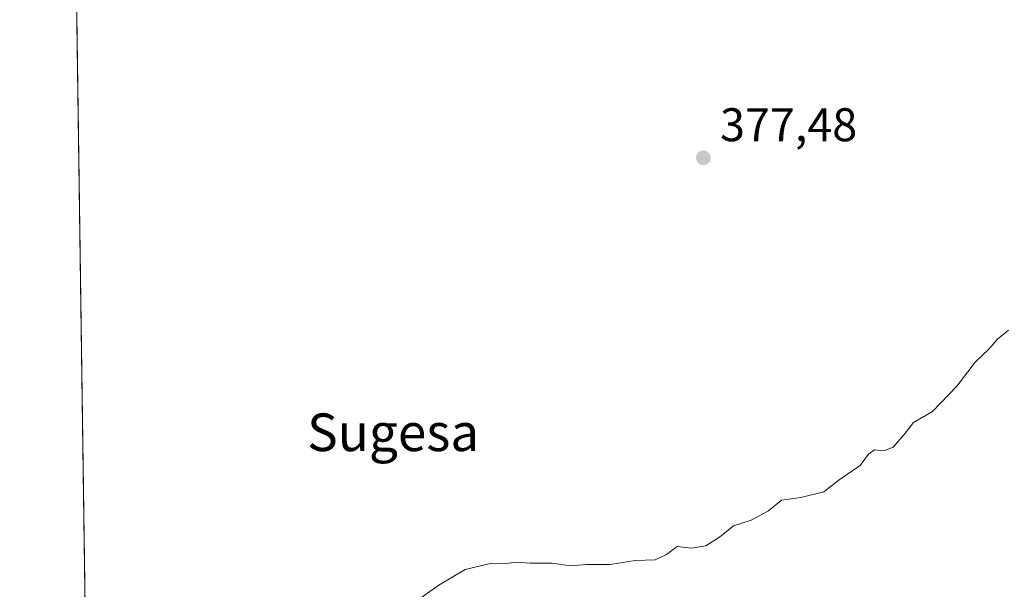
# Model space of a CAD drawing. Units: metres. Extents: x 597117 to 600561, y 4736043 to 4738418.
# Drawn here: x 597117 to 597327, y 4737384 to 4737505 of the extents above; entities that cross this region are included whole.
import ezdxf
from ezdxf.enums import TextEntityAlignment as Align

# ---------------------------------------------------------------- set-up
doc = ezdxf.new("R2010")
doc.units = ezdxf.units.M
doc.header["$MEASUREMENT"] = 0
for name, color, linetype, lineweight in [('Comarca CxS', 21, 'Continuous', 0), ('Comunidad Autónoma CxS', 142, 'Continuous', 0), ('Cultivos herbáceos CxS', 92, 'Continuous', 0), ('Cultivos leñosos CxS', 92, 'Continuous', 0), ('Curva de nivel normal', 30, 'Continuous', 0), ('Entidad de ámbito territorial CxS', 92, 'Continuous', 0), ('Municipio CxS', 4, 'Continuous', 0), ('Provincia CxS', 1, 'Continuous', 0), ('Punto de cota en terreno', 7, 'Continuous', 0), ('Rótulo de punto de cota en terreno', 7, 'Continuous', 0), ('Texto cartográfico', 7, 'Continuous', 0)]:
    doc.layers.add(name, color=color, linetype=linetype, lineweight=lineweight)
doc.styles.add('Style-Arial', font='txt')

# ---------------------------------------------------------------- blocks, each defined once
blk = doc.blocks.new('*U16')
at = {"layer": 'Cultivos herbáceos CxS', "color": 92, "linetype": 'Continuous', "lineweight": 0}
blk.add_polyline3d([(597139.8546, 4736771.0787, 374.147), (597126.702, 4737706.1356, 375.003), (597153.1179, 4737689.7531, 375.7766), (597187.0963, 4737666.8365, 375.6245), (597217.1233, 4737643.9203, 375.4281), (597296.4895, 4737581.9325, 376.7927), (597420.3337, 4737518.9265, 380.7458), (597537.8015, 4737457.0661, 384.8947), (597587.9673, 4737425.6515, 387.4498), (597607.9383, 4737418.5645, 387.3488), (597620.2414, 4737407.5906, 389.5563), (597642.5579, 4737387.6851, 392.5415), (597729.0023, 4737348.8989, 399.2607)], dxfattribs=at)
blk = doc.blocks.new('5PATER')
at = {"layer": 'Cultivos leñosos CxS', "linetype": 'Continuous', "lineweight": 0}
h = blk.add_hatch(color=51, dxfattribs=at)
edge = h.paths.add_edge_path()
edge.add_ellipse((0, 0), major_axis=(-0.11, -0.111), ratio=0.999422, start_angle=0, end_angle=360)

msp = doc.modelspace()

# ---------------------------------------------------------------- linework, layer by layer
at = {"layer": 'Comarca CxS', "color": 21, "linetype": 'Continuous', "lineweight": 0, "flags": 128}
msp.add_lwpolyline([(598731, 4736078.16), (597149.92, 4736055.5), (597146.03, 4736332), (597125.48, 4737792.73), (597117.38, 4738368.86), (597831.65, 4738379.1), (599817.35, 4738407.58), (599889.93, 4738408.62), (600525.03, 4738417.73), (600528.31, 4738192.38), (600539.93, 4737395.1), (600549.8, 4736717.39), (600551.38, 4736609.17), (600558.71, 4736105.6), (600558.73, 4736104.36)], close=True, dxfattribs=at)
at = {"layer": 'Comunidad Autónoma CxS', "color": 142, "linetype": 'Continuous', "lineweight": 0, "flags": 128}
msp.add_lwpolyline([(598731, 4736078.16), (597149.92, 4736055.5), (597146.03, 4736332), (597125.48, 4737792.73), (597117.38, 4738368.86), (597831.65, 4738379.1), (599817.35, 4738407.58), (599889.93, 4738408.62), (600525.03, 4738417.73), (600528.31, 4738192.38), (600539.93, 4737395.1), (600549.8, 4736717.39), (600551.38, 4736609.17), (600558.71, 4736105.6), (600558.73, 4736104.36)], close=True, dxfattribs=at)
at = {"layer": 'Cultivos herbáceos CxS', "color": 92, "linetype": 'Continuous', "lineweight": 0, "extrusion": (-0.000195784, 0.013918, 0.999903), "elevation": 66198.97, "flags": 128}
msp.add_lwpolyline([(597132.01, 4736870.67), (597126.78, 4737242.27)], dxfattribs=at)
at = {"layer": 'Curva de nivel normal', "color": 30, "linetype": 'Continuous', "lineweight": 0, "elevation": 380, "flags": 128}
msp.add_lwpolyline([(597201.42, 4737380.84), (597206.45, 4737384.4), (597212.04, 4737387.75), (597217.7, 4737389.04), (597220.67, 4737389.03), (597222.93, 4737389.26), (597225.8, 4737389.05), (597230.55, 4737389.06), (597234.41, 4737388.48), (597237.84, 4737388.78), (597242.86, 4737388.8), (597248.16, 4737389.6), (597252.44, 4737389.8), (597254.87, 4737390.94), (597257.12, 4737392.58), (597260.24, 4737392.25), (597263.19, 4737392.72), (597266.14, 4737394.62), (597269.09, 4737396.98), (597272.87, 4737398.24), (597276.54, 4737400.22), (597279.25, 4737402.45), (597283.4, 4737402.99), (597288.25, 4737404.2), (597291.54, 4737406.76), (597296.01, 4737409.82), (597297.75, 4737412.2), (597299.05, 4737413.12), (597301.06, 4737412.95), (597303.04, 4737413.75), (597305.36, 4737416.41), (597307.36, 4737418.98), (597311.35, 4737421.32), (597316.54, 4737426.7), (597320.52, 4737431.86), (597323.32, 4737434.51), (597325.16, 4737436.64), (597327.56, 4737438.6)], dxfattribs=at)
at = {"layer": 'Entidad de ámbito territorial CxS', "color": 92, "linetype": 'Continuous', "lineweight": 0, "flags": 128}
msp.add_lwpolyline([(597146.03, 4736332), (597125.48, 4737792.73), (597142.91, 4737771.11), (597158.89, 4737752.7), (597183.17, 4737728.12), (597208.34, 4737703.68), (597224.18, 4737688.18), (597241.56, 4737671.56), (597255.09, 4737661.24), (597276.13, 4737649.18), (597297.17, 4737636.37), (597318.59, 4737624.44), (597339.5, 4737612.39), (597361.81, 4737600.6), (597373.03, 4737594.57), (597392.27, 4737586.94), (597433.31, 4737566.75), (597464.8, 4737550.06), (597488.78, 4737534.86), (597511.6, 4737522.56), (597542.33, 4737506.12)], dxfattribs=at)
at = {"layer": 'Municipio CxS', "color": 4, "linetype": 'Continuous', "lineweight": 0, "flags": 128}
msp.add_lwpolyline([(597146.03, 4736332), (597125.48, 4737792.73), (597142.91, 4737771.11), (597158.89, 4737752.7), (597183.17, 4737728.12), (597208.34, 4737703.68), (597224.18, 4737688.18), (597241.56, 4737671.56), (597255.09, 4737661.24), (597276.13, 4737649.18), (597297.17, 4737636.37), (597318.59, 4737624.44), (597339.5, 4737612.39), (597361.81, 4737600.6), (597373.03, 4737594.57), (597392.27, 4737586.94), (597433.31, 4737566.75), (597464.8, 4737550.06), (597488.78, 4737534.86), (597511.6, 4737522.56), (597542.33, 4737506.12)], dxfattribs=at)
at = {"layer": 'Provincia CxS', "color": 1, "linetype": 'Continuous', "lineweight": 0, "flags": 128}
msp.add_lwpolyline([(598731, 4736078.16), (597149.92, 4736055.5), (597146.03, 4736332), (597125.48, 4737792.73), (597117.38, 4738368.86), (597831.65, 4738379.1), (599817.35, 4738407.58), (599889.93, 4738408.62), (600525.03, 4738417.73), (600528.31, 4738192.38), (600539.93, 4737395.1), (600549.8, 4736717.39), (600551.38, 4736609.17), (600558.71, 4736105.6), (600558.73, 4736104.36)], close=True, dxfattribs=at)

# ---------------------------------------------------------------- block references
at = {"layer": 'Cultivos herbáceos CxS', "color": 92, "linetype": 'Continuous', "lineweight": 0}
msp.add_blockref('*U16', (0, 0), dxfattribs=at)
at = {"layer": 'Punto de cota en terreno', "color": 7, "linetype": 'Continuous', "lineweight": 0, "xscale": 10, "yscale": 10, "zscale": 10}
msp.add_blockref('5PATER', (597262.69, 4737475.2, 377.48), dxfattribs=at)

# ---------------------------------------------------------------- texts
at = {"layer": 'Rótulo de punto de cota en terreno', "color": 7, "linetype": 'Continuous', "lineweight": 0, "style": 'Style-Arial'}
msp.add_text('377,48', height=7, dxfattribs=at).set_placement((597266.22, 4737478.73))
at = {"layer": 'Texto cartográfico', "color": 7, "linetype": 'Continuous', "lineweight": 0, "style": 'Style-Arial'}
msp.add_text('Sugesa', height=8, dxfattribs=at).set_placement((597196.76, 4737416.88), align=Align.MIDDLE_CENTER)

doc.saveas('drawing.dxf')
